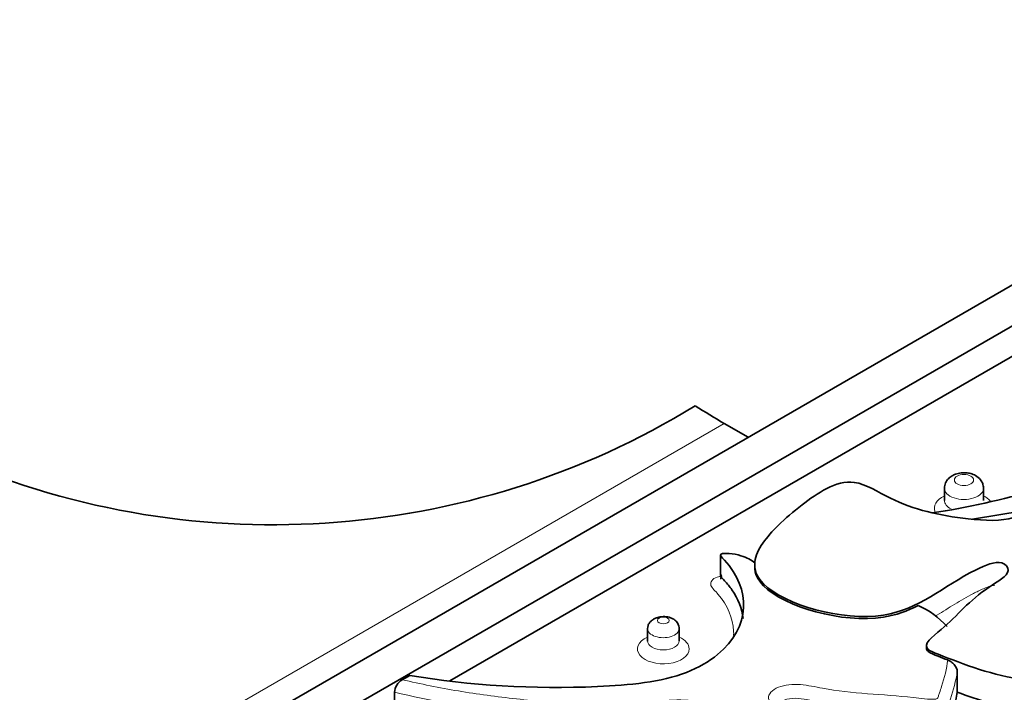
# Model space of a CAD drawing. Units: millimetres. Extents: x 0 to 1488, y 0 to 1229.
# Drawn here: x 1411 to 1450, y 303 to 330 of the extents above; entities that cross this region are included whole.
import ezdxf

# ---------------------------------------------------------------- set-up
doc = ezdxf.new("R2010")
doc.units = ezdxf.units.MM
doc.layers.add('DV6_Défaut', color=7, linetype='Continuous')
doc.layers.add('Défaut', color=7, linetype='Continuous')

# ---------------------------------------------------------------- blocks, each defined once
blk = doc.blocks.new('SE5')
at = {"layer": 'DV6_Défaut', "color": 7, "linetype": 'Continuous', "lineweight": 35}
for p, q in [((1468.965, 329.835), (1391.184, 284.928)), ((1392.598, 284.111), (1470.38, 329.019)), ((1428.014, 303.334), (1462.095, 323.01)), ((1439.974, 313.097), (1439.013, 313.652)), ((1447.83, 311.058), (1447.83, 310.568)), ((1449.397, 310.568), (1449.397, 311.058)), ((1450.991, 310.149), (1448.957, 309.817)), ((1438.866, 308.379), (1438.866, 307.563)), ((1440.231, 307.99), (1440.231, 307.908)), ((1435.939, 305.431), (1435.939, 304.941)), ((1437.207, 304.941), (1437.207, 305.431)), ((1447.109, 304.736), (1447.109, 304.655)), ((1448.345, 302.882), (1448.345, 303.698)), ((1426.113, 303.38), (1426.42, 303.556)), ((1425.806, 302.876), (1425.806, 302.386))]:
    blk.add_line(p, q, dxfattribs=at)
at = {"layer": 'DV6_Défaut', "color": 7, "linetype": 'Continuous', "lineweight": 18}
blk.add_line((1439.013, 313.652), (1389.516, 285.074), dxfattribs=at)
at = {"layer": 'DV6_Défaut', "color": 7, "linetype": 'Continuous', "lineweight": 35}
for centre, radius, start, end in [((1420.944, 341.951), 32.361, 245.895, 301.5003), ((1442.746, 340.512), 30.792, 278.5724, 286.5693), ((1445.219, 302.983), 3.718, 43.0175, 65.1185), ((1436.554, 304.03), 1.112, 53.9014, 54.224), ((1426.458, 302.824), 0.654, 121.7978, 175.4768)]:
    blk.add_arc(centre, radius, start, end, dxfattribs=at)
blk.add_ellipse((1439.013, 338.147), major_axis=(15, -25.981), ratio=0.57735, start_param=-0.840126, end_param=-0.785398, dxfattribs=at)
at = {"layer": 'DV6_Défaut', "color": 7, "linetype": 'Continuous', "lineweight": 18}
for centre, major_axis in [((1448.613, 311.385), (-0.384, 0)), ((1436.573, 305.758), (-0.234, 0))]:
    blk.add_ellipse(centre, major_axis=major_axis, ratio=0.57735, dxfattribs=at)
for centre, major_axis, start_param, end_param in [((1448.613, 311.058), (0.784, 0), 3.13173, 6.283185), ((1448.613, 311.058), (0.784, 0), 0, 0.004182), ((1448.613, 310.242), (1.184, 0), 2.294318, 3.349242), ((1448.613, 310.568), (-0.784, 0), 6.275239, 6.283185), ((1448.613, 310.568), (-0.784, 0), 0, 0.852906), ((1448.613, 310.242), (1.184, 0), 0.469151, 0.847274), ((1436.573, 305.431), (0.634, 0), 3.125404, 6.283185), ((1436.573, 305.431), (0.634, 0), 0, 0.009949), ((1436.573, 304.615), (1.034, 0), 2.230872, 6.283185), ((1436.573, 304.941), (-0.634, 0), 6.278448, 6.283185), ((1436.573, 304.941), (-0.634, 0), 0, 3.137941), ((1436.573, 304.615), (1.034, 0), 0, 0.91072)]:
    blk.add_ellipse(centre, major_axis=major_axis, ratio=0.57735, start_param=start_param, end_param=end_param, dxfattribs=at)
at = {"layer": 'DV6_Défaut', "color": 7, "linetype": 'Continuous', "lineweight": 35}
for points, knots in [([(1461.463, 317.978), (1460.774, 317.673), (1459.582, 316.894), (1456.442, 315.121), (1453.941, 312.644), (1452.794, 309.969), (1454.403, 307.687), (1457.681, 306.875), (1460.382, 307.087), (1459.71, 306.481), (1457.702, 306.352), (1456.24, 304.344), (1451.774, 302.747), (1448.422, 304.074), (1446.8, 304.705), (1448.179, 305.685), (1448.97, 306.784), (1450.585, 307.651), (1450.104, 308.237), (1447.997, 307.36), (1445.76, 305.139), (1440.677, 306.587), (1440.022, 308.24), (1440.987, 309.457), (1442.281, 310.531), (1443.956, 311.725), (1446.021, 310.322), (1448.238, 309.822), (1451.336, 309.656), (1451.511, 311.885), (1453.068, 313.124), (1455.663, 315.362), (1458.422, 316.802), (1460.983, 317.959), (1461.522, 318.156)], [0, 0, 0, 0, 0.026644, 0.053338, 0.141117, 0.180865, 0.19991, 0.2754, 0.282073, 0.291073, 0.302664, 0.342839, 0.405219, 0.443553, 0.44936, 0.467213, 0.502759, 0.517347, 0.525374, 0.538753, 0.588058, 0.644668, 0.662963, 0.690851, 0.708805, 0.738603, 0.757601, 0.792394, 0.812538, 0.847264, 0.880794, 0.902998, 0.980542, 1, 1, 1, 1]), ([(1449.397, 311.058), (1449.39, 311.127), (1449.377, 311.237), (1449.272, 311.423), (1449.102, 311.565), (1448.895, 311.646), (1448.697, 311.68), (1448.488, 311.678), (1448.297, 311.634), (1448.123, 311.55), (1447.979, 311.437), (1447.857, 311.267), (1447.839, 311.138), (1447.83, 311.058)], [0, 0, 0, 0, 0.087362, 0.164378, 0.286919, 0.3797, 0.464098, 0.544307, 0.644592, 0.712466, 0.794048, 0.890066, 1, 1, 1, 1]), ([(1426.42, 303.556), (1428.813, 303.146), (1432.64, 302.917), (1437.098, 303.343), (1440.091, 305.099), (1440.086, 307.158), (1438.68, 308.506), (1439.727, 308.407), (1440.093, 308.171), (1440.243, 308.064)], [0, 0, 0, 0, 0.336662, 0.504061, 0.584268, 0.902192, 0.930294, 0.968196, 1, 1, 1, 1]), ([(1438.859, 307.628), (1438.859, 307.628), (1438.873, 307.61), (1438.903, 307.544), (1438.887, 307.444), (1438.864, 307.414), (1438.862, 307.412), (1438.862, 307.412)], [0, 0, 0, 0, 0.000017, 0.351198, 0.696167, 0.938074, 1, 1, 1, 1]), ([(1440.231, 307.908), (1440.231, 307.637), (1440.77, 306.479), (1444.469, 305.425), (1446.355, 306.139), (1446.783, 306.356)], [0, 0, 0, 0, 0.177203, 0.803453, 1, 1, 1, 1]), ([(1438.869, 307.563), (1438.867, 307.552), (1438.869, 307.54), (1438.905, 307.464), (1438.969, 307.408), (1439.133, 307.231), (1439.23, 307.11), (1439.569, 306.619), (1439.722, 306.233), (1439.772, 305.84)], [0, 0, 0, 0, 0.01858, 0.01858, 0.128395, 0.128395, 0.348025, 0.348025, 1, 1, 1, 1]), ([(1437.207, 305.431), (1437.201, 305.495), (1437.185, 305.605), (1437.074, 305.752), (1436.907, 305.858), (1436.688, 305.915), (1436.484, 305.909), (1436.322, 305.869), (1436.203, 305.819), (1436.096, 305.749), (1436.011, 305.659), (1435.951, 305.549), (1435.943, 305.476), (1435.939, 305.431)], [0, 0, 0, 0, 0.104927, 0.212504, 0.323401, 0.439305, 0.562572, 0.628087, 0.696385, 0.767675, 0.842076, 0.919575, 1, 1, 1, 1]), ([(1460.168, 305.759), (1460.168, 305.671), (1459.678, 305.254), (1457.702, 305.128), (1456.24, 303.119), (1452.066, 301.627), (1449.184, 302.568), (1448.345, 302.882)], [0, 0, 0, 0, 0.052981, 0.129604, 0.395163, 0.807511, 1, 1, 1, 1]), ([(1447.109, 304.653), (1447.109, 304.602), (1447.168, 304.48), (1447.541, 304.335), (1447.829, 304.222), (1447.961, 304.172)], [0, 0, 0, 0, 0.263778, 0.670874, 1, 1, 1, 1]), ([(1447.961, 304.172), (1448.008, 304.153), (1448.054, 304.129), (1448.143, 304.065), (1448.186, 304.027), (1448.296, 303.899), (1448.345, 303.792), (1448.345, 303.698)], [0, 0, 0, 0, 0.25, 0.25, 0.5, 0.5, 1, 1, 1, 1]), ([(1448.345, 302.882), (1448.289, 302.457), (1448.105, 301.909), (1447.842, 301.104), (1446.437, 301.333), (1445.35, 301.401), (1444.841, 301.437)], [0, 0, 0, 0, 0.350616, 0.445978, 0.739167, 1, 1, 1, 1])]:
    blk.add_open_spline(points, degree=3, knots=knots, dxfattribs=at)
at = {"layer": 'DV6_Défaut', "color": 7, "linetype": 'Continuous', "lineweight": 18}
for points, knots in [([(1439.388, 305.15), (1439.39, 305.21), (1439.39, 305.27), (1439.362, 305.841), (1439.154, 306.35), (1438.662, 306.928), (1438.527, 307.036), (1438.433, 307.288), (1438.53, 307.429), (1438.792, 307.511), (1438.862, 307.523), (1438.934, 307.53)], [0, 0, 0, 0, 0.068748, 0.068748, 0.656911, 0.656911, 0.803952, 0.803952, 0.950993, 0.950993, 1, 1, 1, 1]), ([(1447.479, 305.934), (1447.496, 305.944), (1447.513, 305.955), (1447.769, 306.113), (1448.004, 306.263), (1448.485, 306.556), (1448.731, 306.7), (1449.121, 306.902), (1449.254, 306.968), (1449.464, 307.058), (1449.537, 307.087), (1449.689, 307.137), (1449.768, 307.159), (1449.853, 307.172)], [0, 0, 0, 0, 0.02305, 0.02305, 0.3487, 0.3487, 0.67435, 0.67435, 0.837175, 0.837175, 0.918588, 0.918588, 1, 1, 1, 1]), ([(1438.779, 298.353), (1438.787, 298.263), (1438.887, 298.185), (1439.125, 298.071), (1439.262, 298.028), (1439.678, 297.916), (1439.969, 297.864), (1440.854, 297.726), (1441.452, 297.649), (1442.658, 297.542), (1443.273, 297.511), (1444.495, 297.555), (1445.124, 297.641), (1446.067, 298.089), (1446.357, 298.423), (1446.696, 299.097), (1446.756, 299.455), (1446.658, 300.154), (1446.502, 300.511), (1445.789, 301.091), (1445.239, 301.268), (1444.122, 301.545), (1443.541, 301.65), (1442.399, 301.892), (1441.819, 302.015), (1441.069, 302.309), (1440.827, 302.447), (1440.751, 302.802), (1440.934, 302.976), (1441.434, 303.181), (1441.759, 303.208), (1442.366, 303.158), (1442.657, 303.095), (1444.115, 302.813), (1445.372, 302.807), (1446.731, 302.649), (1446.881, 302.63), (1447.185, 302.601), (1447.342, 302.582), (1447.567, 302.619), (1447.571, 302.677), (1447.605, 302.764), (1447.618, 302.808), (1447.662, 302.939), (1447.69, 303.026), (1447.83, 303.464), (1447.93, 303.816), (1447.961, 304.172)], [0, 0, 0, 0, 0.015625, 0.015625, 0.03125, 0.03125, 0.0625, 0.0625, 0.125, 0.125, 0.1875, 0.1875, 0.25, 0.25, 0.3125, 0.3125, 0.375, 0.375, 0.4375, 0.4375, 0.5, 0.5, 0.5625, 0.5625, 0.625, 0.625, 0.65625, 0.65625, 0.6875, 0.6875, 0.71875, 0.71875, 0.75, 0.75, 0.875, 0.875, 0.890625, 0.890625, 0.90625, 0.90625, 0.914063, 0.914063, 0.921875, 0.921875, 0.9375, 0.9375, 1, 1, 1, 1]), ([(1448.345, 303.698), (1448.297, 303.334), (1448.187, 302.974), (1448.04, 302.525), (1448.014, 302.435), (1447.945, 302.257), (1447.898, 302.163), (1447.648, 302.05), (1447.482, 302.039), (1447.165, 302.042), (1447.008, 302.056), (1446.541, 302.106), (1446.232, 302.145), (1445.606, 302.2), (1445.291, 302.222), (1444.349, 302.288), (1443.719, 302.338), (1442.81, 302.491), (1442.516, 302.56), (1442.056, 302.626), (1441.899, 302.642), (1441.584, 302.623), (1441.432, 302.583), (1441.252, 302.475), (1441.201, 302.419), (1441.19, 302.363)], [0, 0, 0, 0, 0.193844, 0.193844, 0.242305, 0.242305, 0.290765, 0.290765, 0.339226, 0.339226, 0.387687, 0.387687, 0.484609, 0.484609, 0.581531, 0.581531, 0.775375, 0.775375, 0.872296, 0.872296, 0.920757, 0.920757, 0.969218, 0.969218, 1, 1, 1, 1]), ([(1426.113, 303.38), (1426.851, 303.209), (1427.6, 303.057), (1429.125, 302.802), (1429.903, 302.702), (1431.471, 302.522), (1432.253, 302.418), (1433.438, 302.328), (1433.836, 302.313), (1434.642, 302.335), (1435.049, 302.377), (1435.851, 302.469), (1436.253, 302.519), (1437.059, 302.578), (1437.477, 302.589), (1438.269, 302.457), (1438.605, 302.293), (1439.033, 301.887), (1439.157, 301.655), (1439.445, 300.967), (1439.543, 300.489), (1439.446, 299.786), (1439.375, 299.556), (1439.153, 299.103), (1438.99, 298.882), (1438.871, 298.655)], [0, 0, 0, 0, 0.125, 0.125, 0.25, 0.25, 0.375, 0.375, 0.4375, 0.4375, 0.5, 0.5, 0.5625, 0.5625, 0.625, 0.625, 0.6875, 0.6875, 0.75, 0.75, 0.875, 0.875, 0.9375, 0.9375, 1, 1, 1, 1]), ([(1439.098, 299.996), (1439.098, 300.003), (1439.098, 300.01), (1439.095, 300.242), (1439.056, 300.467), (1438.927, 300.908), (1438.846, 301.126), (1438.587, 301.554), (1438.407, 301.771), (1437.742, 302.018), (1437.325, 302.024), (1436.173, 301.972), (1435.419, 301.835), (1433.879, 301.735), (1433.126, 301.78), (1431.634, 301.937), (1430.889, 302.024), (1428.661, 302.291), (1427.214, 302.544), (1425.806, 302.876)], [0, 0, 0, 0, 0.0022437, 0.0022437, 0.073512, 0.073512, 0.1447803, 0.1447803, 0.2160486, 0.2160486, 0.2873169, 0.2873169, 0.4298536, 0.4298536, 0.5723902, 0.5723902, 0.7149268, 0.7149268, 1, 1, 1, 1])]:
    blk.add_open_spline(points, degree=3, knots=knots, dxfattribs=at)
at = {"layer": 'DV6_Défaut', "color": 7, "linetype": 'Continuous', "lineweight": 35}
blk.add_open_spline([(1435.94, 304.944), (1435.935, 304.937), (1435.932, 304.931), (1435.933, 304.93)], degree=3, dxfattribs=at)

msp = doc.modelspace()

# ---------------------------------------------------------------- block references
at = {"layer": 'Défaut'}
msp.add_blockref('SE5', (0, 0), dxfattribs=at)

doc.saveas('drawing.dxf')
